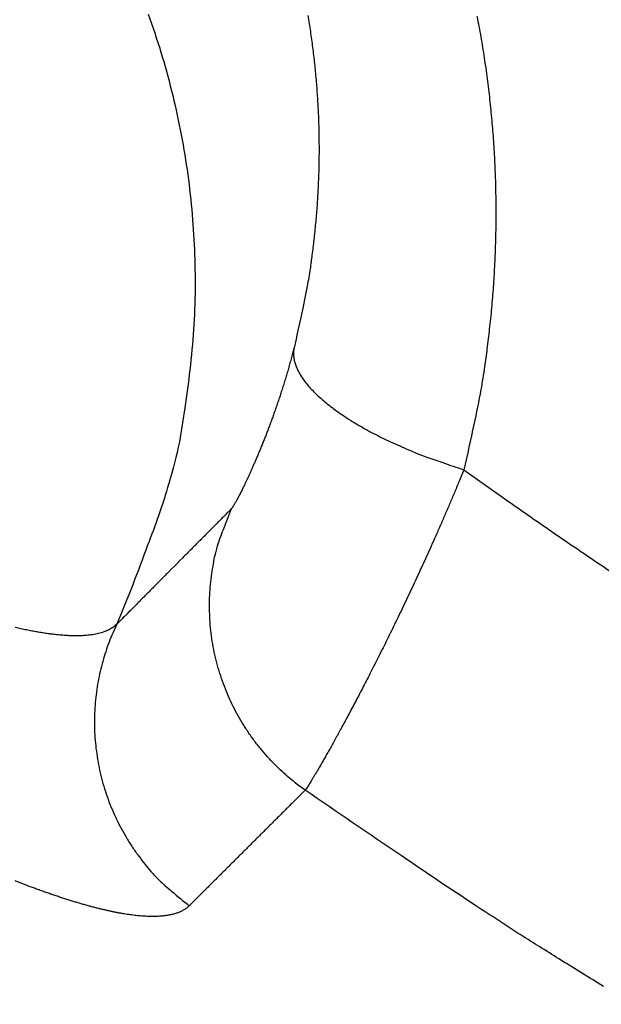
# Model space of a CAD drawing. Units: millimetres. Extents: x -1188 to 4, y 0 to 840.
# Drawn here: x -859 to -858, y 288 to 289 of the extents above; entities that cross this region are included whole.
import ezdxf

# ---------------------------------------------------------------- set-up
doc = ezdxf.new("R2010")
doc.units = ezdxf.units.MM
doc.header["$LTSCALE"] = 4
doc.layers.get('0').update_dxf_attribs({"lineweight": 25})

msp = doc.modelspace()

# ---------------------------------------------------------------- linework, layer by layer
at = {"linetype": 'Continuous'}
for points in [[(-966.91951, 220.0077, 0), (-966.63814, 220.0077)], [(-964.10588, 220.0077, 0), (-963.82452, 220.0077)], [(-1042.02998, 373.021, 0), (-1042.02998, 372.51298)], [(-1042.02998, 375.05307, 0), (-1042.02998, 374.54505)], [(-1043.02998, 333.88682, 0), (-1043.02998, 333.50568)], [(-1043.02998, 350.27587, 0), (-1043.02998, 349.89473)], [(-1043.02998, 347.98902, 0), (-1043.02998, 347.60788)], [(-1043.02998, 337.69823, 0), (-1043.02998, 337.31709)], [(-1043.02998, 344.9399, 0), (-1043.02998, 344.55876)], [(-1043.02998, 338.84165, 0), (-1043.02998, 338.46051)], [(-1042.02999, 338.98381, 0), (-1042.02999, 338.47579)], [(-1042.02999, 333.90363, 0), (-1042.02999, 333.39561)], [(-1043.02999, 364.37807, 0), (-1043.02999, 363.99693)], [(-1043.02999, 367.04606, 0), (-1043.02999, 366.66491)], [(-833.97003, 331.95641, 0), (-833.97003, 332.2248)], [(-1043.02999, 368.95176, 0), (-1043.02999, 368.57062)], [(-892.63336, 365.77743, 0.0000007), (-892.63339, 365.00995, 0.0000004), (-892.63341, 364.24246, 0.0000005), (-892.63342, 363.47498, 0.0000005), (-892.63344, 362.7075, 0.0000004), (-892.63346, 361.94001, 0.0000003), (-892.63347, 361.17253, 0.0000002), (-892.63349, 360.40505, 0.0000002), (-892.6335, 359.63757, 0.0000001), (-892.63352, 358.87009, 0), (-892.63353, 358.10261, -0.0000001), (-892.63355, 357.33512, -0.0000001), (-892.63356, 356.56764, -0.0000002), (-892.63358, 355.80016, -0.0000003), (-892.6336, 355.03268, -0.0000003), (-892.63361, 354.2652, -0.0000004), (-892.63363, 353.49772, -0.0000005), (-892.63365, 352.73024, -0.0000005), (-892.63368, 351.96275, -0.0000004), (-892.6337, 351.19527, -0.0000004), (-892.63372, 350.42779, -0.0000003), (-892.63375, 349.66032, -0.0000003), (-892.63378, 348.89284, -0.0000003), (-892.6338, 348.12536, -0.0000002), (-892.63383, 347.35788, -0.0000002), (-892.63386, 346.5904, -0.0000002), (-892.63389, 345.82293, -0.0000001), (-892.63392, 345.05545, -0.0000001), (-892.63395, 344.28797, -0.0000001), (-892.63398, 343.52049, 0), (-892.63401, 342.75302, 0), (-892.63404, 341.98554)], [(-1028.55942, 341.21778, -0.0000008), (-1028.55922, 341.98526, -0.0000005), (-1028.55901, 342.75275, -0.0000003), (-1028.55881, 343.52024, 0), (-1028.5586, 344.28772, 0.0000003), (-1028.5584, 345.05521, 0.0000005), (-1028.5582, 345.8227, 0.0000008), (-1028.558, 346.5902, 0.000001)], [(-1043.02999, 373.14431, 0), (-1043.02999, 372.76317)], [(-833.97003, 333.02661, 0), (-833.97003, 333.29274)], [(-1037.05303, 336.61413, 0.0000007), (-1037.05169, 338.14911, 0.0000006), (-1037.05035, 339.68409, 0.0000005), (-1037.04901, 341.21907, 0.0000003), (-1037.04767, 342.75405, 0.0000002), (-1037.04634, 344.28903, 0.0000001), (-1037.04501, 345.824, 0), (-1037.04367, 347.35898, -0.0000001), (-1037.04234, 348.89396, -0.0000002), (-1037.041, 350.42894, -0.0000003), (-1037.03967, 351.96392, -0.0000004), (-1037.03833, 353.4989, -0.0000005), (-1037.03698, 355.03389, -0.0000006), (-1037.03563, 356.56886, -0.0000007), (-1037.03428, 358.10378, -0.0000008)], [(-1043.02999, 376.95572, 0), (-1043.02999, 376.57458)], [(-1043.02999, 377.718, 0), (-1043.02999, 377.33686)], [(-1035.66428, 332.00827, 0.0000017), (-1035.66341, 333.54324, 0.0000015), (-1035.66255, 335.07821, 0.0000013), (-1035.66169, 336.61318, 0.0000011), (-1035.66084, 338.14816, 0.000001), (-1035.66, 339.68313, 0.0000008), (-1035.65916, 341.2181, 0.0000006), (-1035.65833, 342.75307, 0.0000004), (-1035.65749, 344.28805, 0.0000002), (-1035.65666, 345.82302, 0.0000001), (-1035.65583, 347.35799, -0.0000001), (-1035.65499, 348.89296, -0.0000003), (-1035.65416, 350.42794, -0.0000005), (-1035.65332, 351.96291, -0.0000007), (-1035.65247, 353.49788, -0.0000009), (-1035.65162, 355.03287, -0.000001), (-1035.65076, 356.56783, -0.0000012), (-1035.6499, 358.10275, -0.0000014), (-1035.64902, 359.63777, -0.0000016), (-1035.64814, 361.17295, -0.0000018)], [(-1043.03, 379.24256, 0), (-1043.03, 378.86142)], [(-892.63338, 374.21971, 0.0000013), (-892.63334, 373.45224, 0), (-892.63331, 372.68477, -0.000001), (-892.63327, 371.9173, -0.000002)], [(-883.23396, 344.41911, 0), (-883.2345, 345.04303, 0), (-883.23505, 345.67446, 0), (-883.23561, 346.31394, 0.0000001), (-883.23618, 346.96255, 0.0000001), (-883.23675, 347.62137, 0.0000001), (-883.23733, 348.28611, 0.0000001), (-883.23792, 348.95605, 0.0000001), (-883.23852, 349.64801, 0.0000001), (-883.23915, 350.36859, 0.0000001), (-883.23975, 351.05135, 0.0000001), (-883.24026, 351.63516, 0.0000001), (-883.24073, 352.17469, 0.0000001), (-883.24122, 352.73075, 0.0000001), (-883.24172, 353.29803, 0.0000001), (-883.24221, 353.86112, 0.0000001), (-883.2427, 354.42136, 0.0000002), (-883.2432, 354.98267, 0.0000002), (-883.24369, 355.5447, 0.0000002), (-883.24419, 356.10646, 0.0000002), (-883.24468, 356.66803, 0.0000002), (-883.24518, 357.22967, 0.0000002), (-883.24567, 357.79137, 0.0000002), (-883.24617, 358.35305, 0.0000003), (-883.24666, 358.9147, 0.0000003), (-883.24716, 359.47633, 0.0000003), (-883.24766, 360.03803, 0.0000003), (-883.24816, 360.59986, 0.0000003), (-883.24866, 361.16137, 0.0000003), (-883.24916, 361.72241, 0.0000003), (-883.24966, 362.2847, 0.0000004), (-883.25016, 362.84884, 0.0000004), (-883.25067, 363.40804, 0.0000004), (-883.25116, 363.95995, 0.0000004), (-883.25167, 364.53137, 0.0000004), (-883.25223, 365.15011, 0.0000005), (-883.25283, 365.80914, 0.0000005), (-883.25345, 366.49495, 0.0000005), (-883.25407, 367.1798, 0.0000006), (-883.25467, 367.83918, 0.0000006)], [(-1043.02998, 331.59998), (-1043.02998, 331.21884), (-1043.02998, 330.8377), (-1043.02998, 330.45655), (-1043.02998, 330.07541), (-1043.02998, 329.69429), (-1043.02998, 329.31313), (-1043.02998, 328.93194), (-1043.02998, 328.55085, 0), (-1043.02998, 328.16991, 0), (-1043.02998, 327.78857, 0), (-1043.02998, 327.40666, -0.0000001), (-1043.02999, 327.02629, -0.0000001), (-1043.02999, 326.64819, -0.0000001), (-1043.02999, 326.26401, -0.0000002), (-1043.02999, 325.87084, -0.0000001), (-1043.02999, 325.50172, 0.0000001), (-1043.02999, 325.16802, -0.0000004), (-1043.02999, 324.73944, -0.0000009), (-1043.03, 324.07933, -0.0000004), (-1043.03001, 323.21486, -0.0000002)], [(-1043.03, 381.52941, 0), (-1043.03, 381.14827)], [(-832.9705, 342.49519, 0), (-832.97049, 342.27387, 0), (-832.97048, 342.05255)], [(-824.64633, 352.06561, -0.0000025), (-824.64551, 354.0324, -0.0000023), (-824.64468, 355.98996, -0.0000021), (-824.64384, 357.93817, -0.0000019), (-824.64298, 359.87734, -0.0000016), (-824.64212, 361.80691, -0.0000014), (-824.64126, 363.72678, -0.0000011), (-824.64039, 365.6359, -0.0000009), (-824.63952, 367.53375, -0.0000006), (-824.63865, 369.41874, -0.0000004), (-824.63779, 371.29017, -0.0000001), (-824.63693, 373.14597, 0.0000002), (-824.63608, 374.98455, 0.0000005), (-824.63525, 376.80309, 0.0000008), (-824.63444, 378.60219, 0.0000011), (-824.63364, 380.37933, 0.0000014), (-824.63286, 382.12548, 0.0000015)], [(-1043.03, 383.81626, 0), (-1043.03, 383.43512)], [(-833.97003, 364.89787, 0), (-833.97003, 365.16705, 0), (-833.97003, 365.43513, 0), (-833.97004, 365.70234, 0), (-833.97004, 365.96886)], [(-832.97056, 344.04442, 0), (-832.97055, 343.8231)], [(-833.97004, 334.35135, 0), (-833.97004, 334.61451, 0), (-833.97004, 334.87709, 0), (-833.97004, 335.13905, 0), (-833.97004, 335.40041, 0), (-833.97004, 335.6611, 0), (-833.97004, 335.92115, 0), (-833.97004, 336.1805, 0), (-833.97004, 336.43922, 0), (-833.97004, 336.69734, 0), (-833.97005, 336.95486, 0), (-833.97005, 337.21172, 0), (-833.97005, 337.46801, 0), (-833.97005, 337.72373, 0), (-833.97005, 337.97866, 0), (-833.97005, 338.23269, 0), (-833.97005, 338.48678, -0.0000001), (-833.97005, 338.74124, -0.0000001), (-833.97005, 338.99235, 0), (-833.97005, 339.23878, -0.0000001), (-833.97005, 339.49533, -0.0000001), (-833.97005, 339.77579, -0.0000001), (-833.97005, 340.06806, -0.0000001), (-833.97005, 340.35854, -0.0000001), (-833.97005, 340.64687, -0.0000001), (-833.97005, 340.93497, -0.0000001), (-833.97005, 341.22271, -0.0000001), (-833.97005, 341.50957, -0.0000001), (-833.97005, 341.79562, -0.0000001), (-833.97005, 342.08095, -0.0000001), (-833.97005, 342.36559, -0.0000001), (-833.97005, 342.64947, -0.0000001), (-833.97005, 342.93264, -0.0000001), (-833.97005, 343.21506, -0.0000001), (-833.97005, 343.49678, 0), (-833.97005, 343.77776, 0), (-833.97005, 344.05803, 0), (-833.97004, 344.33756, 0), (-833.97004, 344.61639, 0), (-833.97004, 344.89449, 0), (-833.97004, 345.17189, 0), (-833.97004, 345.44855, 0), (-833.97004, 345.72452, 0), (-833.97004, 345.99977, 0), (-833.97004, 346.27431, 0), (-833.97004, 346.54814)], [(-883.21547, 323.47882, -0.0000006), (-883.21593, 323.98888, -0.0000006), (-883.21639, 324.49759, -0.0000006), (-883.21685, 325.00525, -0.0000005), (-883.21731, 325.51211, -0.0000005), (-883.21777, 326.01842, -0.0000005), (-883.21822, 326.52436, -0.0000005), (-883.21868, 327.03017, -0.0000005), (-883.21913, 327.53605, -0.0000004), (-883.21958, 328.04222, -0.0000004), (-883.22003, 328.54889, -0.0000004), (-883.22049, 329.05627, -0.0000004), (-883.22094, 329.56458, -0.0000004), (-883.22139, 330.07399, -0.0000004), (-883.22184, 330.58476, -0.0000003), (-883.2223, 331.09704, -0.0000003), (-883.22275, 331.61111, -0.0000003), (-883.22321, 332.12709, -0.0000003), (-883.22366, 332.64528, -0.0000003), (-883.22412, 333.1658, -0.0000003), (-883.22458, 333.68895, -0.0000002), (-883.22504, 334.21484, -0.0000002), (-883.22551, 334.74381, -0.0000002), (-883.22598, 335.27594, -0.0000002), (-883.22645, 335.81158, -0.0000002), (-883.22692, 336.35082, -0.0000002), (-883.22739, 336.89403, -0.0000001), (-883.22787, 337.44127, -0.0000001), (-883.22835, 337.99296, -0.0000001), (-883.22884, 338.54914, -0.0000001), (-883.22933, 339.11024, -0.0000001), (-883.22982, 339.67632, -0.0000001), (-883.23032, 340.24782, -0.0000001), (-883.23082, 340.82479, 0), (-883.23133, 341.40771, 0), (-883.23185, 341.99662)], [(-884.62544, 349.22967, 0), (-884.62564, 349.60024, 0), (-884.62584, 349.97406, 0), (-884.62604, 350.35095, 0.0000001), (-884.62624, 350.73106, 0.0000001), (-884.62644, 351.11511, 0.0000001), (-884.62665, 351.50362, 0.0000001), (-884.62686, 351.89365, 0.0000001), (-884.62706, 352.2845, 0.0000001), (-884.62728, 352.6875, 0.0000001), (-884.6275, 353.10687, 0.0000001), (-884.62771, 353.49766, 0.0000001), (-884.62788, 353.81862, 0.0000001), (-884.62804, 354.10848, 0.0000001), (-884.6282, 354.41013, 0.0000001), (-884.62836, 354.72057, 0.0000002), (-884.62853, 355.02988, 0.0000002), (-884.62869, 355.3395, 0.0000003), (-884.62886, 355.65286, 0.0000003), (-884.62903, 355.97018, 0.0000003), (-884.62921, 356.29157, 0.0000004), (-884.62938, 356.61754, 0.0000004), (-884.62956, 356.94909, 0.0000004), (-884.62975, 357.28671, 0.0000005)], [(-1042.02998, 378.60919, 0), (-1042.02998, 378.10117)], [(-833.97003, 347.09368, 0), (-833.97003, 347.3654)], [(-833.97002, 330.06242, 0), (-833.97002, 330.33467)], [(-892.63407, 341.21806, 0.0000001), (-892.6341, 340.45058, 0.0000001), (-892.63412, 339.68311, 0.0000001), (-892.63415, 338.91563, 0.0000001), (-892.63418, 338.14815, 0.0000002), (-892.63421, 337.38067, 0.0000002), (-892.63424, 336.61319, 0.0000002), (-892.63426, 335.84574, 0.0000003), (-892.63429, 335.07823, 0.0000003), (-892.63431, 334.31065, 0.0000003), (-892.63433, 333.54327, 0.0000004), (-892.63436, 332.77618, 0.0000004), (-892.63438, 332.00831, 0.0000005), (-892.63439, 331.23927, 0.0000005), (-892.63441, 330.47334, 0.0000005), (-892.63443, 329.71199, 0.0000006), (-892.63444, 328.93837, 0.0000007), (-892.63446, 328.14667, 0.0000006), (-892.63447, 327.40339, 0.0000001), (-892.63447, 326.73142, 0.0000009), (-892.63448, 325.86841, 0.0000017), (-892.63448, 324.53918, 0.0000008), (-892.63448, 322.79843, 0.0000004)], [(-901.66814, 220.00774, 0.000001), (-901.39513, 220.00775, 0.0000009), (-901.12264, 220.00776, 0.0000007), (-900.85045, 220.00778, 0.0000006), (-900.57833, 220.00779, 0.0000004), (-900.30607, 220.0078, 0.0000003), (-900.03346, 220.00782, 0.0000001), (-899.76026, 220.00783, 0), (-899.4863, 220.00785, -0.0000002), (-899.2113, 220.00786, -0.0000003), (-898.93509, 220.00787, -0.0000005), (-898.65741, 220.00789, -0.0000006), (-898.37807, 220.0079, -0.0000007), (-898.09679, 220.00791, -0.0000009), (-897.81341, 220.00792, -0.000001), (-897.5276, 220.00793, -0.0000011), (-897.23922, 220.00794, -0.0000013), (-896.94792, 220.00795, -0.0000014), (-896.65351, 220.00795, -0.0000015), (-896.35557, 220.00796, -0.0000016)], [(-892.00685, 365.01002, 0.0000008), (-892.00622, 364.24252, 0.0000008), (-892.00558, 363.47503, 0.0000006), (-892.00495, 362.70753, 0.0000004), (-892.00432, 361.94004, 0.0000001), (-892.00368, 361.17255, -0.0000001), (-892.00305, 360.40505, -0.0000002), (-892.00242, 359.63756, -0.0000005), (-892.00179, 358.87007, -0.0000007), (-892.00116, 358.10258, -0.0000009), (-892.00053, 357.33509, -0.0000011), (-891.99991, 356.56759, -0.0000013)], [(-832.97053, 378.35138, 0), (-832.97054, 378.13002, 0), (-832.97055, 377.90866, 0), (-832.97057, 377.6873, 0), (-832.97058, 377.46595, 0.0000001), (-832.97059, 377.24459, 0.0000001), (-832.9706, 377.02323, 0.0000001), (-832.97061, 376.80188, 0.0000001), (-832.97062, 376.58053, 0.0000001), (-832.97063, 376.35917, 0.0000001), (-832.97064, 376.13782, 0.0000001), (-832.97065, 375.91647, 0.0000001), (-832.97066, 375.69512, 0.0000001), (-832.97068, 375.47376, 0.0000001), (-832.97069, 375.25241, 0.0000001), (-832.9707, 375.03106, 0.0000001), (-832.97071, 374.80971, 0.0000001), (-832.97072, 374.58836, 0.0000001), (-832.97073, 374.36701, 0.0000001), (-832.97074, 374.14566, 0.0000001), (-832.97075, 373.92432, 0.0000001), (-832.97076, 373.70297, 0.0000001), (-832.97077, 373.48162, 0.0000002), (-832.97077, 373.26027, 0.0000002), (-832.97078, 373.03892, 0.0000002), (-832.97079, 372.81758, 0.0000002), (-832.9708, 372.59623, 0.0000002), (-832.97081, 372.37488, 0.0000002), (-832.97082, 372.15354, 0.0000002), (-832.97083, 371.93219, 0.0000002), (-832.97084, 371.71084, 0.0000002), (-832.97084, 371.4895, 0.0000002), (-832.97085, 371.26815, 0.0000002), (-832.97086, 371.04681, 0.0000002), (-832.97087, 370.82546, 0.0000002), (-832.97088, 370.60412, 0.0000002), (-832.97088, 370.38277, 0.0000002), (-832.97089, 370.16143, 0.0000002), (-832.9709, 369.94009, 0.0000002), (-832.9709, 369.71874, 0.0000002), (-832.97091, 369.4974, 0.0000002), (-832.97092, 369.27606, 0.0000002), (-832.97092, 369.05471, 0.0000002), (-832.97093, 368.83337, 0.0000002), (-832.97094, 368.61203, 0.0000002), (-832.97094, 368.39069, 0.0000002), (-832.97095, 368.16934, 0.0000002), (-832.97095, 367.948, 0.0000002), (-832.97096, 367.72666, 0.0000002)], [(-833.97002, 351.35754, 0), (-833.97001, 351.61818, 0), (-833.97001, 351.87813, 0), (-833.97001, 352.13741, 0), (-833.97001, 352.396, 0), (-833.97001, 352.65393, 0), (-833.97001, 352.91116, 0), (-833.97001, 353.16774, 0), (-833.97001, 353.42363, 0), (-833.97001, 353.67886, 0), (-833.97001, 353.93339, 0.0000001), (-833.97001, 354.1873, 0.0000001), (-833.97001, 354.44059, 0.0000001), (-833.97001, 354.69306, 0.0000001), (-833.97, 354.94462, 0.0000001), (-833.97, 355.19617, 0.0000001), (-833.97, 355.448, 0.0000001), (-833.97, 355.69662, 0.0000001), (-833.97, 355.9408, 0.0000001), (-833.97, 356.19443, 0.0000001), (-833.97, 356.47077, 0.0000001), (-833.97, 356.76034, 0.0000001), (-833.97, 357.05197, 0.0000001), (-833.97, 357.34312, 0.0000001), (-833.97, 357.63328, 0.0000001), (-833.97001, 357.92254, 0.0000001), (-833.97001, 358.21099, 0.0000001), (-833.97001, 358.49866, 0.0000001), (-833.97001, 358.78548, 0.0000001), (-833.97001, 359.0715, 0.0000001), (-833.97001, 359.35669, 0.0000001), (-833.97001, 359.6411, 0.0000001), (-833.97001, 359.92469, 0.0000001), (-833.97001, 360.2075, 0), (-833.97001, 360.4895, 0), (-833.97001, 360.77073, 0), (-833.97001, 361.05117, 0), (-833.97001, 361.33084, 0), (-833.97002, 361.60973, 0), (-833.97002, 361.88786, 0), (-833.97002, 362.16521, 0), (-833.97002, 362.44182, 0), (-833.97002, 362.71767, 0), (-833.97002, 362.99277, 0), (-833.97002, 363.26711, 0), (-833.97002, 363.54073, 0), (-833.97003, 363.8136, 0), (-833.97003, 364.08574, 0), (-833.97003, 364.35712, 0), (-833.97003, 364.62784)], [(-832.971, 365.29193, 0.0000002), (-832.971, 365.07059, 0.0000002), (-832.97101, 364.84925, 0.0000002), (-832.97101, 364.62791, 0.0000002), (-832.97101, 364.40657, 0.0000002), (-832.97101, 364.18524, 0.0000002), (-832.97102, 363.9639, 0.0000002), (-832.97102, 363.74256, 0.0000002), (-832.97102, 363.52123, 0.0000002), (-832.97102, 363.29989, 0.0000002), (-832.97102, 363.07855, 0.0000002), (-832.97102, 362.85722, 0.0000002), (-832.97102, 362.63588, 0.0000002), (-832.97102, 362.41455, 0.0000002), (-832.97102, 362.19321, 0.0000002), (-832.97102, 361.97188, 0.0000002), (-832.97102, 361.75054, 0.0000002), (-832.97102, 361.52921, 0.0000002), (-832.97102, 361.30787, 0.0000002), (-832.97102, 361.08654, 0.0000002), (-832.97102, 360.86521, 0.0000002), (-832.97102, 360.64387, 0.0000002), (-832.97102, 360.42254, 0.0000002), (-832.97102, 360.20121, 0.0000002), (-832.97102, 359.97987, 0.0000002), (-832.97102, 359.75854, 0.0000002), (-832.97101, 359.53721, 0.0000002), (-832.97101, 359.31588, 0.0000002), (-832.97101, 359.09454, 0.0000002), (-832.97101, 358.87321, 0.0000002), (-832.971, 358.65188, 0.0000002), (-832.971, 358.43055, 0.0000002), (-832.971, 358.20922, 0.0000002), (-832.971, 357.98789, 0.0000002), (-832.97099, 357.76656, 0.0000002), (-832.97099, 357.54523, 0.0000002), (-832.97099, 357.3239, 0.0000002), (-832.97098, 357.10257, 0.0000002), (-832.97098, 356.88124, 0.0000002), (-832.97097, 356.65991, 0.0000002), (-832.97097, 356.43858, 0.0000002), (-832.97097, 356.21725, 0.0000002), (-832.97096, 355.99592, 0.0000002), (-832.97096, 355.77459, 0.0000002), (-832.97095, 355.55326, 0.0000002), (-832.97095, 355.33193, 0.0000002), (-832.97094, 355.1106, 0.0000002), (-832.97094, 354.88928, 0.0000002), (-832.97093, 354.66795, 0.0000002), (-832.97093, 354.44662, 0.0000002), (-832.97092, 354.22529, 0.0000002), (-832.97091, 354.00397, 0.0000001), (-832.97091, 353.78264, 0.0000001), (-832.9709, 353.56131, 0.0000001), (-832.9709, 353.33998, 0.0000001), (-832.97089, 353.11866, 0.0000001), (-832.97088, 352.89733, 0.0000001), (-832.97088, 352.67601, 0.0000001), (-832.97087, 352.45468, 0.0000001), (-832.97086, 352.23335, 0.0000001), (-832.97086, 352.01203, 0.0000001), (-832.97085, 351.7907, 0.0000001), (-832.97084, 351.56938, 0.0000001), (-832.97084, 351.34805, 0.0000001), (-832.97083, 351.12673, 0.0000001), (-832.97082, 350.9054, 0.0000001), (-832.97081, 350.68408, 0.0000001), (-832.97081, 350.46275, 0.0000001), (-832.9708, 350.24143, 0.0000001), (-832.97079, 350.02011, 0.0000001), (-832.97078, 349.79878, 0.0000001), (-832.97078, 349.57746, 0.0000001), (-832.97077, 349.35613, 0.0000001), (-832.97076, 349.13481, 0.0000001), (-832.97075, 348.91349, 0.0000001), (-832.97074, 348.69216, 0.0000001), (-832.97073, 348.47084, 0.0000001), (-832.97073, 348.24952, 0.0000001), (-832.97072, 348.0282, 0.0000001), (-832.97071, 347.80687, 0.0000001), (-832.9707, 347.58555, 0.0000001), (-832.97069, 347.36423, 0.0000001), (-832.97068, 347.14291, 0.0000001), (-832.97068, 346.92159, 0.0000001), (-832.97067, 346.70026, 0.0000001), (-832.97066, 346.47894, 0), (-832.97065, 346.25762, 0), (-832.97064, 346.0363, 0), (-832.97063, 345.81498, 0), (-832.97062, 345.59366, 0), (-832.97061, 345.37234, 0), (-832.9706, 345.15102, 0), (-832.9706, 344.9297, 0), (-832.97059, 344.70838, 0), (-832.97058, 344.48706, 0), (-832.97057, 344.26574)], [(-833.97, 323.08405, 0.0000001), (-833.97, 323.36915, 0.0000001), (-833.97, 323.65377, 0.0000001), (-833.97, 323.93794, 0.0000001), (-833.97, 324.22162, 0.0000001), (-833.97, 324.50483, 0.0000001), (-833.97001, 324.78754, 0.0000001), (-833.97001, 325.06978, 0.0000001), (-833.97001, 325.35152, 0.0000001), (-833.97001, 325.63278, 0.0000001), (-833.97001, 325.91352, 0.0000001), (-833.97001, 326.19378, 0), (-833.97001, 326.47352, 0), (-833.97001, 326.75275, 0), (-833.97001, 327.03147, 0), (-833.97001, 327.30968, 0), (-833.97001, 327.58735, 0), (-833.97001, 327.86451, 0), (-833.97001, 328.14113, 0), (-833.97001, 328.41724, 0), (-833.97001, 328.69279, 0), (-833.97002, 328.96781, 0), (-833.97002, 329.24228, 0), (-833.97002, 329.51622, 0), (-833.97002, 329.78959)], [(-832.97047, 341.83123, 0), (-832.97046, 341.60991, 0), (-832.97045, 341.3886, 0), (-832.97044, 341.16728, 0), (-832.97043, 340.94596, 0), (-832.97042, 340.72464, 0), (-832.97042, 340.50333, 0), (-832.97041, 340.28201, 0), (-832.9704, 340.06069, 0), (-832.97039, 339.83937, 0), (-832.97038, 339.61806, 0), (-832.97037, 339.39674, -0.0000001), (-832.97036, 339.17542, -0.0000001), (-832.97035, 338.95411, -0.0000001), (-832.97035, 338.73279, -0.0000001), (-832.97034, 338.51148, -0.0000001), (-832.97033, 338.29016, -0.0000001), (-832.97032, 338.06884, -0.0000001), (-832.97031, 337.84753, -0.0000001), (-832.9703, 337.62621, -0.0000001), (-832.9703, 337.4049, -0.0000001), (-832.97029, 337.18358, -0.0000001), (-832.97028, 336.96227, -0.0000001), (-832.97027, 336.74095, -0.0000001), (-832.97026, 336.51964, -0.0000001), (-832.97026, 336.29832, -0.0000001), (-832.97025, 336.07701, -0.0000001), (-832.97024, 335.85569, -0.0000001), (-832.97023, 335.63438, -0.0000001), (-832.97023, 335.41307, -0.0000001), (-832.97022, 335.19175, -0.0000001), (-832.97021, 334.97044, -0.0000001), (-832.9702, 334.74912, -0.0000001), (-832.9702, 334.52781, -0.0000001), (-832.97019, 334.3065, -0.0000001), (-832.97018, 334.08518, -0.0000001), (-832.97018, 333.86387, -0.0000001), (-832.97017, 333.64256, -0.0000001), (-832.97016, 333.42124, -0.0000001), (-832.97016, 333.19993, -0.0000001), (-832.97015, 332.97862, -0.0000001), (-832.97014, 332.75731, -0.0000001), (-832.97014, 332.53599, -0.0000001), (-832.97013, 332.31468, -0.0000001), (-832.97013, 332.09337, -0.0000001), (-832.97012, 331.87206, -0.0000001), (-832.97012, 331.65075, -0.0000001), (-832.97011, 331.42943, -0.0000001), (-832.9701, 331.20812, -0.0000001), (-832.9701, 330.98681, -0.0000001), (-832.97009, 330.7655, -0.0000001), (-832.97009, 330.54419, -0.0000001), (-832.97008, 330.32288, -0.0000001), (-832.97008, 330.10157, -0.0000001), (-832.97008, 329.88025, -0.0000001), (-832.97007, 329.65894, -0.0000001), (-832.97007, 329.43763, -0.0000001), (-832.97006, 329.21632, -0.0000001), (-832.97006, 328.99501, -0.0000001), (-832.97005, 328.7737, -0.0000001), (-832.97005, 328.55239, 0), (-832.97005, 328.33108)], [(-833.97006, 370.3931, 0), (-833.97006, 370.64729, 0), (-833.97007, 370.90081, 0), (-833.97007, 371.15363)], [(-919.65066, 220.0077, 0.0000001), (-919.36977, 220.0077, 0.0000002), (-919.08902, 220.0077, 0.0000002), (-918.80822, 220.0077, 0.0000002), (-918.52738, 220.0077, 0.0000002), (-918.24656, 220.0077, 0.0000002), (-917.96574, 220.0077, 0.0000001), (-917.68492, 220.0077, 0.0000001), (-917.4041, 220.0077, 0.0000001), (-917.12328, 220.00771, 0.0000001), (-916.84246, 220.00771, 0.0000001), (-916.56164, 220.00771, 0.0000001), (-916.28083, 220.00771, 0.0000001), (-916.00001, 220.00771, 0.0000001), (-915.71919, 220.00772, 0), (-915.43837, 220.00772, 0), (-915.15755, 220.00772, 0), (-914.87673, 220.00772)], [(-884.61985, 338.78582, -0.0000004), (-884.62003, 339.10256, -0.0000004), (-884.6202, 339.42372, -0.0000004), (-884.62038, 339.74389, -0.0000004), (-884.62055, 340.0636, -0.0000004), (-884.62073, 340.38436, -0.0000003), (-884.6209, 340.70611, -0.0000003), (-884.62108, 341.02859, -0.0000003), (-884.62125, 341.35189, -0.0000003), (-884.62143, 341.67621, -0.0000003), (-884.6216, 342.00159, -0.0000003), (-884.62178, 342.32813, -0.0000002), (-884.62195, 342.65587, -0.0000002), (-884.62213, 342.98494, -0.0000002), (-884.62231, 343.31538, -0.0000002), (-884.62248, 343.64732, -0.0000002), (-884.62266, 343.98079, -0.0000002), (-884.62284, 344.31593, -0.0000002), (-884.62302, 344.65277, -0.0000001), (-884.6232, 344.99146, -0.0000001), (-884.62338, 345.332, -0.0000001), (-884.62356, 345.67458, -0.0000001), (-884.62374, 346.01919, -0.0000001), (-884.62393, 346.36602, -0.0000001), (-884.62411, 346.71505, -0.0000001), (-884.6243, 347.06649, 0), (-884.62449, 347.42032, 0), (-884.62468, 347.77674)], [(-920.21326, 220.0077, 0), (-919.93188, 220.0077)], [(-832.97044, 380.12228, 0), (-832.97045, 379.90091, 0), (-832.97046, 379.67955, 0), (-832.97048, 379.45818, 0), (-832.97049, 379.23682)], [(-914.03427, 220.00773, 0), (-913.75345, 220.00773, 0), (-913.47263, 220.00773, -0.0000001), (-913.19181, 220.00773, -0.0000001), (-912.91099, 220.00774, -0.0000001), (-912.63017, 220.00774, -0.0000001), (-912.34935, 220.00774, -0.0000001), (-912.06853, 220.00774, -0.0000001), (-911.78771, 220.00774, -0.0000001), (-911.50689, 220.00774, -0.0000001), (-911.22607, 220.00775, -0.0000002), (-910.94526, 220.00775, -0.0000002), (-910.66443, 220.00775, -0.0000002), (-910.3836, 220.00775, -0.0000002), (-910.1028, 220.00775, -0.0000002), (-909.82202, 220.00775, -0.0000002), (-909.54116, 220.00775, -0.0000002), (-909.26015, 220.00775, -0.0000002), (-908.97952, 220.00775, -0.0000002), (-908.69893, 220.00775, -0.0000003), (-908.41365, 220.00774, -0.0000004), (-908.11972, 220.00774, -0.0000004)], [(-833.97007, 371.40595, 0), (-833.97007, 371.65789, 0), (-833.97007, 371.90933, 0), (-833.97007, 372.16005, 0), (-833.97007, 372.41011, 0), (-833.97007, 372.65951, 0), (-833.97008, 372.90828, 0), (-833.97008, 373.15639, 0), (-833.97008, 373.40388, -0.0000001), (-833.97008, 373.65071, -0.0000001), (-833.97008, 373.89693, -0.0000001), (-833.97008, 374.14251, -0.0000001), (-833.97008, 374.38748, -0.0000001), (-833.97008, 374.63181, -0.0000001), (-833.97008, 374.87554, -0.0000001), (-833.97008, 375.11864, -0.0000001), (-833.97008, 375.36115, -0.0000001), (-833.97008, 375.60304, -0.0000001), (-833.97008, 375.84434, -0.0000001), (-833.97008, 376.08503, -0.0000001), (-833.97008, 376.32514, -0.0000001), (-833.97008, 376.56465, -0.0000001), (-833.97008, 376.80358, -0.0000001), (-833.97008, 377.04191, -0.0000001), (-833.97008, 377.27969, -0.0000001), (-833.97008, 377.5169, -0.0000001), (-833.97008, 377.7535, -0.0000001), (-833.97008, 377.98942, -0.0000001), (-833.97008, 378.22503, -0.0000001), (-833.97008, 378.46041, -0.0000001), (-833.97008, 378.69431, -0.0000001), (-833.97008, 378.92628, -0.0000001), (-833.97008, 379.16138, -0.0000001), (-833.97008, 379.40132, -0.0000001), (-833.97007, 379.62626, 0), (-833.97007, 379.82935, -0.0000002), (-833.97007, 380.08898, -0.0000003), (-833.97007, 380.48731, -0.0000002), (-833.97006, 381.00804, -0.0000001)], [(-1042.02999, 331.87157), (-1042.02999, 331.36354, -0.0000001), (-1042.02999, 330.85546, -0.0000001), (-1042.02999, 330.3475, -0.0000002), (-1042.02999, 329.83975, -0.0000003), (-1042.02999, 329.33147, -0.0000004), (-1042.02999, 328.82242, -0.0000005), (-1042.03, 328.31543, -0.0000005), (-1042.03, 327.81148, -0.0000007), (-1042.03001, 327.2994, -0.000001), (-1042.03002, 326.77536, -0.0000008), (-1042.03003, 326.28336, -0.0000001), (-1042.03004, 325.83857, -0.0000014), (-1042.03005, 325.26733, -0.0000028), (-1042.03009, 324.38749, -0.0000014), (-1042.03014, 323.23526, -0.0000007)], [(-873.7881, 220.00776, -0.0000004), (-873.50701, 220.00775, 0), (-873.22639, 220.00774, 0.0000004)], [(-892.63968, 220.00786, -0.0000003), (-892.35832, 220.00785, -0.0000002), (-892.07696, 220.00784, -0.0000001), (-891.79559, 220.00783, 0), (-891.51423, 220.00781, 0.0000001), (-891.23287, 220.0078, 0.0000002), (-890.95151, 220.00779, 0.0000003), (-890.67014, 220.00778, 0.0000004), (-890.38878, 220.00776, 0.0000005)], [(-1042.02998, 380.13324, 0.0000001), (-1042.02998, 379.62523, -0.0000001), (-1042.02998, 379.11721)], [(-1037.01893, 374.98859, -0.0000004), (-1037.01766, 376.33254, -0.0000027)], [(-824.63006, 388.80698, 0.0000005), (-824.6295, 390.21526, 0.0000048)], [(-832.97004, 328.10977, 0.0000001), (-832.97004, 327.88846, 0.0000001), (-832.97003, 327.66715, 0.0000002), (-832.97003, 327.44584, 0.0000003), (-832.97002, 327.22453, 0.0000003), (-832.97002, 327.00322, 0.0000004), (-832.97001, 326.78191, 0.0000005), (-832.97001, 326.56061, 0.0000006), (-832.97, 326.3393, 0.0000008), (-832.96999, 326.11796, 0.0000009), (-832.96998, 325.89668, 0.0000011), (-832.96997, 325.67548, 0.0000013), (-832.96996, 325.45406, 0.0000015), (-832.96995, 325.2323, 0.0000016), (-832.96994, 325.01144, 0.0000016), (-832.96992, 324.79191, 0.0000022)], [(-1029.214, 341.98552, 0.0000002), (-1029.2142, 341.21803, 0.0000005), (-1029.21441, 340.45055, 0.0000007), (-1029.21461, 339.68306, 0.000001), (-1029.2148, 338.91558, 0.0000013), (-1029.21499, 338.14809, 0.0000015), (-1029.21518, 337.3806, 0.0000018), (-1029.21536, 336.61312, 0.000002), (-1029.21553, 335.84566, 0.0000023), (-1029.2157, 335.07815, 0.0000025), (-1029.21586, 334.31056, 0.0000028), (-1029.21601, 333.54318, 0.000003), (-1029.21615, 332.77609, 0.0000033), (-1029.21628, 332.00821, 0.0000037), (-1029.2164, 331.23917, 0.0000038), (-1029.2165, 330.47324, 0.0000037), (-1029.21659, 329.7119, 0.0000044), (-1029.21667, 328.93828, 0.0000058), (-1029.21674, 328.14659, 0.0000044), (-1029.21679, 327.40332, 0.0000011), (-1029.21683, 326.73135, 0.000007), (-1029.21684, 325.86835, 0.0000132), (-1029.2168, 324.53914, 0.0000065), (-1029.21672, 322.79843, 0.0000034)], [(-1029.21169, 351.19537, -0.0000028), (-1029.21185, 350.42788, -0.0000025), (-1029.21203, 349.66039, -0.0000023), (-1029.21221, 348.89291, -0.000002), (-1029.21239, 348.12542, -0.0000018), (-1029.21258, 347.35793, -0.0000015), (-1029.21278, 346.59044, -0.0000013), (-1029.21298, 345.82296, -0.000001), (-1029.21318, 345.05547, -0.0000008), (-1029.21338, 344.28798, -0.0000005), (-1029.21359, 343.52049, -0.0000003), (-1029.2138, 342.75301)], [(-905.82234, 220.00772, 0.0000001), (-905.54286, 220.00771, 0.0000001), (-905.26464, 220.00771, 0.0000002), (-904.98738, 220.0077, 0.0000003), (-904.71096, 220.0077, 0.0000004), (-904.43564, 220.0077, 0.0000005), (-904.16147, 220.0077, 0.0000005), (-903.8866, 220.0077, 0.0000006), (-903.60917, 220.0077, 0.0000009), (-903.32979, 220.0077, 0.0000016)], [(-892.01314, 372.68499, 0.0000008), (-892.01248, 371.91749, -0.0000004), (-892.01183, 371.14999, -0.0000018)], [(-883.26198, 375.71314, 0.0000007), (-883.26244, 376.19795, 0.0000002), (-883.26285, 376.63328, 0.000001)], [(-907.82336, 220.00774, -0.0000004), (-907.53114, 220.00774, -0.0000004), (-907.24227, 220.00773, -0.0000003), (-906.95498, 220.00773, -0.0000002), (-906.66923, 220.00773, -0.0000001), (-906.38535, 220.00772, -0.0000001), (-906.10312, 220.00772)], [(-883.2642, 378.03162, 0.0000009), (-883.26526, 379.1348, 0.0000005)], [(-892.63331, 367.3124, 0.0000006), (-892.63334, 366.54492, 0.0000015)], [(-884.61059, 323.13592, -0.0000004), (-884.6108, 323.47207, -0.0000004), (-884.61101, 323.80847, -0.0000004), (-884.61122, 324.14513, -0.0000004), (-884.61143, 324.4821, -0.0000004), (-884.61164, 324.81941, -0.0000004), (-884.61185, 325.15707, -0.0000004), (-884.61206, 325.49511, -0.0000004), (-884.61227, 325.83357, -0.0000004), (-884.61248, 326.17246, -0.0000004), (-884.61269, 326.51182, -0.0000004), (-884.6129, 326.85167, -0.0000004), (-884.61311, 327.19204, -0.0000004), (-884.61332, 327.53294, -0.0000004), (-884.61353, 327.87442, -0.0000004), (-884.61373, 328.21649, -0.0000004), (-884.61394, 328.55919, -0.0000004), (-884.61415, 328.90253, -0.0000005), (-884.61436, 329.24656, -0.0000005), (-884.61456, 329.59129, -0.0000005), (-884.61477, 329.93676, -0.0000005), (-884.61498, 330.28297, -0.0000005), (-884.61518, 330.62998, -0.0000005), (-884.61539, 330.9778, -0.0000005), (-884.6156, 331.32647, -0.0000005), (-884.6158, 331.67599, -0.0000005), (-884.61601, 332.02643, -0.0000005), (-884.61621, 332.37778, -0.0000005), (-884.61642, 332.7301, -0.0000005), (-884.61662, 333.08338, -0.0000005), (-884.61683, 333.4377, -0.0000005), (-884.61703, 333.79303, -0.0000005), (-884.61724, 334.14945, -0.0000005), (-884.61745, 334.50696, -0.0000005), (-884.61765, 334.86564, -0.0000005), (-884.61786, 335.2254, -0.0000005), (-884.61806, 335.58626, -0.0000005), (-884.61827, 335.94858, -0.0000005), (-884.61847, 336.31257, -0.0000005), (-884.61868, 336.67676, -0.0000005), (-884.61888, 337.04073, -0.0000005), (-884.61909, 337.41017, -0.0000005), (-884.6193, 337.78714, -0.0000004), (-884.6195, 338.14908, -0.0000004), (-884.61968, 338.47531, -0.0000005)], [(-866.49458, 220.00732, -0.0000001), (-866.28228, 220.00729, 0.0000002), (-866.07071, 220.00726, 0.0000004)], [(-832.96986, 324.12621, 0.0000002), (-832.96985, 323.93245, 0.0000043)], [(-824.65508, 325.12506, -0.0000041), (-824.65457, 327.34051, -0.0000043), (-824.65402, 329.52057, -0.0000043), (-824.65344, 331.67029, -0.0000042), (-824.65284, 333.79276, -0.000004)], [(-885.20671, 220.00764, -0.0000002), (-884.93703, 220.00763, 0.0000001), (-884.67028, 220.00762, 0.0000005)], [(-891.9827, 327.40333, -0.0000013), (-891.98249, 326.73137, -0.000006)], [(-857.39959, 220.00747, -0.0000002), (-857.12951, 220.00752, -0.0000001), (-856.8851, 220.00756, 0.0000022)], [(-887.57515, 220.0077, 0.0000002), (-887.26082, 220.00769, -0.0000007)], [(-878.89257, 220.00773, -0.0000002), (-878.62817, 220.00775, -0.0000004)], [(-879.42502, 220.0077, 0.0000002), (-879.15777, 220.00772)], [(-858.60678, 288.77058, -0.0125818), (-858.5956, 288.73688, -0.0125983), (-858.58608, 288.70256, -0.0125862), (-858.57833, 288.66775, -0.0126965), (-858.57234, 288.63253, -0.0129256), (-858.56821, 288.59703, -0.01261), (-858.56581, 288.56156, -0.011863), (-858.56518, 288.52631, -0.0128735), (-858.56651, 288.49075, -0.014983), (-858.56993, 288.45481, -0.0116875), (-858.57422, 288.42119, -0.0048194), (-858.57902, 288.39095, -0.0156348), (-858.58856, 288.35385, -0.0264143), (-858.60743, 288.29922, -0.0133632), (-858.63467, 288.22914, -0.0072513)], [(-858.46522, 288.76921, -0.0052234), (-858.46294, 288.75503, -0.0051881), (-858.46097, 288.74082, -0.0051578), (-858.45928, 288.7266, -0.0051196), (-858.4579, 288.71236, -0.0050951), (-858.4568, 288.69812, -0.0050716), (-858.456, 288.68389, -0.0050352), (-858.45548, 288.66966, -0.0049777), (-858.45526, 288.65545, -0.0049972), (-858.45531, 288.64124, -0.0050694), (-858.45566, 288.62704, -0.0049137), (-858.45627, 288.61292, -0.004579), (-858.45714, 288.59892, -0.0050243), (-858.45834, 288.58474, -0.0059521), (-858.45989, 288.57029, -0.0045342), (-858.46151, 288.55675, -0.0015984), (-858.4631, 288.54453, -0.0063367), (-858.46575, 288.529, -0.0109046), (-858.47061, 288.50529, -0.0053613), (-858.47743, 288.47438, -0.0028504)], [(-858.31511, 288.7687, -0.005248), (-858.31171, 288.75025, -0.0052145), (-858.3087, 288.73176, -0.0051803), (-858.30609, 288.71324, -0.0051509), (-858.30385, 288.69471, -0.0051137), (-858.30201, 288.67616, -0.0050902), (-858.30053, 288.65761, -0.0050676), (-858.29945, 288.63906, -0.0050322), (-858.29873, 288.62052, -0.0049757), (-858.29839, 288.602, -0.0049961), (-858.29842, 288.5835, -0.0050694), (-858.29883, 288.565, -0.0049146), (-858.29958, 288.54661, -0.0045808), (-858.30068, 288.52837, -0.0050272), (-858.30219, 288.50991, -0.0059568), (-858.30417, 288.49109, -0.0045388), (-858.30623, 288.47346, -0.0016003), (-858.30828, 288.45754, -0.0063446), (-858.31168, 288.43732, -0.0109226), (-858.31794, 288.40646, -0.0053719), (-858.32673, 288.36621, -0.0028565)], [(-858.47743, 288.47438), (-858.47871, 288.46945, -0.0019357), (-858.48001, 288.46456, -0.0020097), (-858.48135, 288.45974, -0.0020095), (-858.4827, 288.45497, -0.0019238), (-858.48409, 288.45026, -0.0018735), (-858.48548, 288.44561, -0.001832), (-858.4869, 288.44102, -0.0017983), (-858.48833, 288.43651, -0.0017493), (-858.48978, 288.43206, -0.0017152), (-858.49123, 288.42768, -0.0016716), (-858.49269, 288.42338, -0.0016412), (-858.49416, 288.41915, -0.0015996), (-858.49563, 288.415, -0.0015717), (-858.4971, 288.41092, -0.0015327), (-858.49857, 288.40693, -0.0015075), (-858.50003, 288.40303, -0.0014709), (-858.50149, 288.39921, -0.0014484), (-858.50294, 288.39548, -0.0014141), (-858.50437, 288.39184, -0.0013942), (-858.50579, 288.38829, -0.0013621), (-858.5072, 288.38484, -0.0013451), (-858.50859, 288.38149, -0.0013156), (-858.50995, 288.37823, -0.0013013), (-858.5113, 288.37508, -0.0012733), (-858.51261, 288.37203, -0.0012635), (-858.5139, 288.36909, -0.0012421), (-858.51516, 288.36626, -0.0012474), (-858.51639, 288.36353, -0.0012512), (-858.51758, 288.36091, -0.0012701), (-858.51874, 288.35841, -0.0012763), (-858.51986, 288.35601, -0.0013007), (-858.52095, 288.35372, -0.001313), (-858.522, 288.35154, -0.0013468), (-858.52301, 288.34947, -0.0013691), (-858.52397, 288.34752, -0.0014142), (-858.5249, 288.34567, -0.0014451), (-858.52578, 288.34394, -0.001517), (-858.52663, 288.34232, -0.0015922), (-858.52742, 288.34081, -0.0016692), (-858.52817, 288.33941, -0.0016906), (-858.52886, 288.33813, -0.0019429), (-858.52951, 288.33696, -0.0024295), (-858.53012, 288.33589, -0.0023037), (-858.53066, 288.33496, -0.0012512), (-858.53112, 288.33417, -0.003549), (-858.53159, 288.33342, -0.009086), (-858.53215, 288.3326, -0.0083199), (-858.53277, 288.33172, -0.0065655)], [(-858.47743, 288.47438), (-858.47783, 288.47133, 0.0326903), (-858.47785, 288.46816, 0.0301462), (-858.47748, 288.46485, 0.0279366), (-858.47672, 288.46142, 0.0266498), (-858.47553, 288.45787, 0.024458), (-858.47391, 288.45422, 0.02217), (-858.47185, 288.45046, 0.0198173), (-858.46935, 288.44662, 0.0178694), (-858.4664, 288.4427, 0.015939), (-858.46301, 288.43871, 0.0143475), (-858.45916, 288.43467, 0.0128465), (-858.45489, 288.4306, 0.0116278), (-858.45018, 288.4265, 0.0105114), (-858.44507, 288.42239, 0.0096069), (-858.43955, 288.41828, 0.0087511), (-858.43366, 288.4142, 0.0080215), (-858.42741, 288.41015, 0.0074531), (-858.42083, 288.40615, 0.0070344), (-858.41392, 288.40221, 0.0063992), (-858.40678, 288.39835, 0.0056736), (-858.39943, 288.39461, 0.0058075), (-858.39175, 288.39091, 0.0063659), (-858.38367, 288.38727, 0.0047338), (-858.37597, 288.38392, 0.0019373), (-858.36891, 288.38094, 0.0059838), (-858.35972, 288.37744, 0.0095057), (-858.34546, 288.37247, 0.004641), (-858.32673, 288.36621, 0.0024956)], [(-858.32673, 288.36621), (-858.33069, 288.35655, -0.0011903), (-858.33468, 288.34698, -0.0012321), (-858.33868, 288.3375, -0.001228), (-858.34269, 288.32812, -0.001172), (-858.34671, 288.31884, -0.001138), (-858.35073, 288.30967, -0.0011099), (-858.35475, 288.30061, -0.0010866), (-858.35877, 288.29167, -0.0010546), (-858.36277, 288.28285, -0.0010317), (-858.36676, 288.27417, -0.0010034), (-858.37073, 288.26561, -0.0009832), (-858.37467, 288.2572, -0.0009566), (-858.37858, 288.24893, -0.0009384), (-858.38246, 288.24081, -0.0009138), (-858.38631, 288.23284, -0.0008975), (-858.39011, 288.22504, -0.0008747), (-858.39386, 288.2174, -0.0008604), (-858.39756, 288.20992, -0.0008392), (-858.40121, 288.20263, -0.0008268), (-858.40479, 288.19551, -0.0008074), (-858.40831, 288.18858, -0.000797), (-858.41176, 288.18183, -0.0007794), (-858.41513, 288.17529, -0.0007708), (-858.41843, 288.16894, -0.0007545), (-858.42164, 288.1628, -0.000749), (-858.42477, 288.15687, -0.0007368), (-858.4278, 288.15116, -0.0007402), (-858.43074, 288.14566, -0.0007423), (-858.43359, 288.14038, -0.0007535), (-858.43634, 288.13531, -0.0007573), (-858.43898, 288.13047, -0.0007722), (-858.44153, 288.12585, -0.00078), (-858.44397, 288.12145, -0.0008008), (-858.4463, 288.11727, -0.0008151), (-858.44853, 288.11332, -0.0008435), (-858.45065, 288.10959, -0.0008638), (-858.45265, 288.10609, -0.0009093), (-858.45454, 288.10282, -0.0009578), (-858.45632, 288.09977, -0.0010086), (-858.45797, 288.09696, -0.0010265), (-858.4595, 288.09439, -0.001188), (-858.46092, 288.09203, -0.0015015), (-858.46222, 288.0899, -0.001439), (-858.46336, 288.08804, -0.0007793), (-858.46434, 288.08647, -0.0022648), (-858.4653, 288.08499, -0.0060754), (-858.46637, 288.08342, -0.0059274), (-858.46755, 288.08178, -0.0049061)], [(-858.32673, 288.36621), (-858.29032, 288.34033, 0.0022744), (-858.25368, 288.31479, 0.002275), (-858.2168, 288.28958, 0.0022746), (-858.1797, 288.2647, 0.0022739)], [(-858.53277, 288.33172), (-858.53532, 288.32916, 0.0000056), (-858.53787, 288.32659, 0.0000058), (-858.54042, 288.32403, 0.0000056), (-858.54297, 288.32146, 0.0000051), (-858.54552, 288.3189, 0.0000047), (-858.54807, 288.31633, 0.0000044), (-858.55062, 288.31377, 0.0000041), (-858.55316, 288.3112, 0.0000037), (-858.55571, 288.30864, 0.0000034), (-858.55826, 288.30607, 0.000003), (-858.56081, 288.3035, 0.0000027), (-858.56336, 288.30094, 0.0000023), (-858.5659, 288.29837, 0.000002), (-858.56845, 288.29581, 0.0000016), (-858.571, 288.29324, 0.0000013), (-858.57355, 288.29068, 0.000001), (-858.57609, 288.28811, 0.0000006), (-858.57864, 288.28555, 0.0000003), (-858.58119, 288.28298, -0.0000001), (-858.58374, 288.28042, -0.0000004), (-858.58628, 288.27785, -0.0000007), (-858.58883, 288.27529, -0.0000011), (-858.59138, 288.27273, -0.0000014), (-858.59392, 288.27016, -0.0000018), (-858.59647, 288.2676, -0.0000021), (-858.59902, 288.26503, -0.0000025), (-858.60156, 288.26247, -0.0000028), (-858.60411, 288.2599, -0.0000033), (-858.60666, 288.25733, -0.0000035), (-858.60921, 288.25478, -0.0000035), (-858.61173, 288.25223, -0.0000043), (-858.6143, 288.24965, -0.0000059), (-858.61693, 288.247, -0.0000045), (-858.61939, 288.24452, -0.000001), (-858.62162, 288.24228, -0.0000074), (-858.62449, 288.23939, -0.0000143), (-858.6289, 288.23496, -0.0000071), (-858.63467, 288.22914, -0.0000037)], [(-858.46755, 288.08178), (-858.47454, 288.08694, -0.0114821), (-858.48138, 288.09247, -0.0110167), (-858.48807, 288.09838, -0.0108808), (-858.49458, 288.10467, -0.0112483), (-858.50087, 288.11134, -0.0114227), (-858.50692, 288.11836, -0.011531), (-858.51269, 288.12574, -0.0116023), (-858.51816, 288.13344, -0.0117488), (-858.5233, 288.14147, -0.0118271), (-858.52809, 288.14978, -0.0119282), (-858.53249, 288.15837, -0.0119788), (-858.53649, 288.1672, -0.012046), (-858.54007, 288.17624, -0.0120863), (-858.54322, 288.18547, -0.0121398), (-858.54591, 288.19486, -0.0121279), (-858.54815, 288.20436, -0.0120695), (-858.54991, 288.21395, -0.0121433), (-858.55121, 288.22359, -0.0123106), (-858.55202, 288.23327, -0.011993), (-858.55239, 288.24289, -0.0112604), (-858.5523, 288.25241, -0.0121708), (-858.55171, 288.26198, -0.0140884), (-858.55059, 288.27162, -0.0110153), (-858.54927, 288.28062, -0.0046152), (-858.54784, 288.28869, -0.0146205), (-858.54519, 288.29857, -0.024608), (-858.54008, 288.3131, -0.0124954), (-858.53277, 288.33172, -0.0068182)], [(-858.63467, 288.22914), (-858.63609, 288.22783, -0.0201181), (-858.63763, 288.22661, -0.0192437), (-858.63931, 288.22547, -0.0181813), (-858.64112, 288.22442, -0.0170774), (-858.64307, 288.22347, -0.0158827), (-858.64515, 288.2226, -0.0147372), (-858.64736, 288.22182, -0.0135784), (-858.64971, 288.22112, -0.0125225), (-858.65219, 288.22052, -0.0114918), (-858.65481, 288.22001, -0.0105773), (-858.65756, 288.21958, -0.0097021), (-858.66044, 288.21925, -0.0089368), (-858.66346, 288.219, -0.0082115), (-858.66661, 288.21884, -0.0075816), (-858.66989, 288.21878, -0.0069868), (-858.67331, 288.2188, -0.0064715), (-858.67686, 288.21891, -0.005985), (-858.68054, 288.21911, -0.0055635), (-858.68436, 288.21941, -0.0051647), (-858.68831, 288.21979, -0.0048185), (-858.6924, 288.22026, -0.0044901), (-858.69661, 288.22082, -0.0042043), (-858.70097, 288.22148, -0.0039321), (-858.70545, 288.22222, -0.0036945), (-858.71007, 288.22305, -0.0034674), (-858.71482, 288.22398, -0.0032685), (-858.71971, 288.22499, -0.0030776), (-858.72472, 288.2261, -0.0029099)], [(-858.63467, 288.22914), (-858.63827, 288.22125, 0.0114774), (-858.64156, 288.21311, 0.0110139), (-858.64453, 288.2047, 0.0108785), (-858.64716, 288.19605, 0.0112444), (-858.64941, 288.18718, 0.0114178), (-858.65128, 288.17812, 0.0115253), (-858.65273, 288.16889, 0.0115956), (-858.65377, 288.15952, 0.0117408), (-858.65436, 288.15003, 0.011818), (-858.6545, 288.14045, 0.0119177), (-858.65418, 288.13083, 0.0119669), (-858.65339, 288.12118, 0.0120326), (-858.65213, 288.11155, 0.0120714), (-858.6504, 288.10197, 0.0121234), (-858.6482, 288.09247, 0.01211), (-858.64555, 288.08309, 0.0120501), (-858.64244, 288.07387, 0.0121223), (-858.6389, 288.06482, 0.012288), (-858.63491, 288.05599, 0.0119693), (-858.63057, 288.04741, 0.0112366), (-858.62588, 288.03913, 0.0121445), (-858.62073, 288.03106, 0.0140574), (-858.61508, 288.02318, 0.0109886), (-858.60956, 288.01596, 0.004601), (-858.60441, 288.00959, 0.014586), (-858.5973, 288.00224, 0.0245475), (-858.5858, 287.99201, 0.0124612), (-858.5704, 287.97927, 0.0067983)], [(-858.46755, 288.08178), (-858.47012, 288.07921, -0.0000051), (-858.47269, 288.07665, -0.0000051), (-858.47526, 288.07408, -0.0000051), (-858.47783, 288.07152, -0.0000051), (-858.4804, 288.06896, -0.0000051), (-858.48297, 288.06639, -0.0000051), (-858.48554, 288.06383, -0.000005), (-858.48812, 288.06126, -0.000005), (-858.49069, 288.0587, -0.000005), (-858.49326, 288.05614, -0.000005), (-858.49583, 288.05357, -0.0000049), (-858.4984, 288.05101, -0.0000049), (-858.50097, 288.04845, -0.0000049), (-858.50354, 288.04588, -0.0000049), (-858.50612, 288.04332, -0.0000049), (-858.50869, 288.04076, -0.0000048), (-858.51126, 288.03819, -0.0000048), (-858.51383, 288.03563, -0.0000048), (-858.5164, 288.03307, -0.0000048), (-858.51897, 288.0305, -0.0000048), (-858.52154, 288.02794, -0.0000047), (-858.52411, 288.02538, -0.0000047), (-858.52668, 288.02282, -0.0000047), (-858.52926, 288.02025, -0.0000047), (-858.53183, 288.01769, -0.0000046), (-858.5344, 288.01513, -0.0000046), (-858.53697, 288.01257, -0.0000046), (-858.53954, 288.01001, -0.0000047), (-858.54212, 288.00744, -0.0000045), (-858.54468, 288.00488, -0.0000042), (-858.54723, 288.00234, -0.0000046), (-858.54983, 287.99976, -0.0000055), (-858.55248, 287.99712, -0.0000042), (-858.55497, 287.99463, -0.0000015), (-858.55722, 287.99239, -0.0000058), (-858.56011, 287.98951, -0.0000099), (-858.56457, 287.98508, -0.0000048), (-858.5704, 287.97927, -0.0000026)], [(-858.20276, 287.90758, -0.0020152), (-858.24022, 287.93076, -0.0006927), (-858.27399, 287.95189, -0.0028403), (-858.31687, 287.97977, -0.004888), (-858.38228, 288.02369, -0.0023903), (-858.46755, 288.08178, -0.0012665)], [(-858.5704, 287.97927), (-858.57134, 287.97838, -0.0140811), (-858.57235, 287.97753, -0.0137121), (-858.57342, 287.97672, -0.0132712), (-858.57455, 287.97596, -0.0128115), (-858.57574, 287.97524, -0.0122913), (-858.57699, 287.97457, -0.011768), (-858.5783, 287.97394, -0.0112091), (-858.57968, 287.97335, -0.0106729), (-858.58111, 287.9728, -0.0101175), (-858.58261, 287.9723, -0.0095979), (-858.58417, 287.97185, -0.0090715), (-858.58579, 287.97143, -0.0085882), (-858.58747, 287.97106, -0.0081055), (-858.58921, 287.97074, -0.0076676), (-858.59102, 287.97045, -0.0072343), (-858.59288, 287.97022, -0.0068445), (-858.59481, 287.97003, -0.006461), (-858.5968, 287.96988, -0.0061178), (-858.59885, 287.96977, -0.0057812), (-858.60095, 287.96971, -0.0054809), (-858.60312, 287.9697, -0.0051868), (-858.60536, 287.96973, -0.0049249), (-858.60765, 287.96981, -0.0046684), (-858.61, 287.96993, -0.0044403), (-858.61241, 287.9701, -0.0042166), (-858.61489, 287.97031, -0.0040178), (-858.61742, 287.97056, -0.0038225), (-858.62002, 287.97087, -0.0036489), (-858.62267, 287.97122, -0.003478), (-858.62539, 287.97161, -0.003326), (-858.62817, 287.97205, -0.0031762), (-858.631, 287.97254, -0.0030428), (-858.6339, 287.97307, -0.0029109), (-858.63686, 287.97365, -0.0027935), (-858.63988, 287.97427, -0.0026771), (-858.64296, 287.97494, -0.0025735), (-858.6461, 287.97566, -0.0024703), (-858.6493, 287.97643, -0.0023784), (-858.65256, 287.97724, -0.0022869), (-858.65588, 287.9781, -0.0022055), (-858.65926, 287.979, -0.0021234), (-858.6627, 287.97996, -0.0020494), (-858.6662, 287.98096, -0.0019779), (-858.66976, 287.982, -0.0019162), (-858.67338, 287.9831, -0.0018456), (-858.67706, 287.98424, -0.0017759), (-858.6808, 287.98543, -0.0017332), (-858.6846, 287.98667, -0.0017156), (-858.68847, 287.98796, -0.0016106), (-858.69238, 287.98928, -0.0014555), (-858.69633, 287.99065, -0.0015687), (-858.7004, 287.9921, -0.0018292), (-858.70464, 287.99363, -0.0013206), (-858.70866, 287.9951, -0.0003695), (-858.71232, 287.99645, -0.001839), (-858.71715, 287.9983, -0.0031471), (-858.72478, 288.00129, -0.0014668)]]:
    msp.add_lwpolyline(points, format="xyb", dxfattribs=at)
for radius in [14.35, 7]:
    msp.add_circle((-855.49999, 292.29844), radius, dxfattribs=at)
for radius, start, end in [(14.5, 13.451946, 283.11207), (6.5, 190.9132, 276.43681)]:
    msp.add_arc((-855.49999, 292.29844), radius, start, end, dxfattribs=at)

doc.saveas('drawing.dxf')
